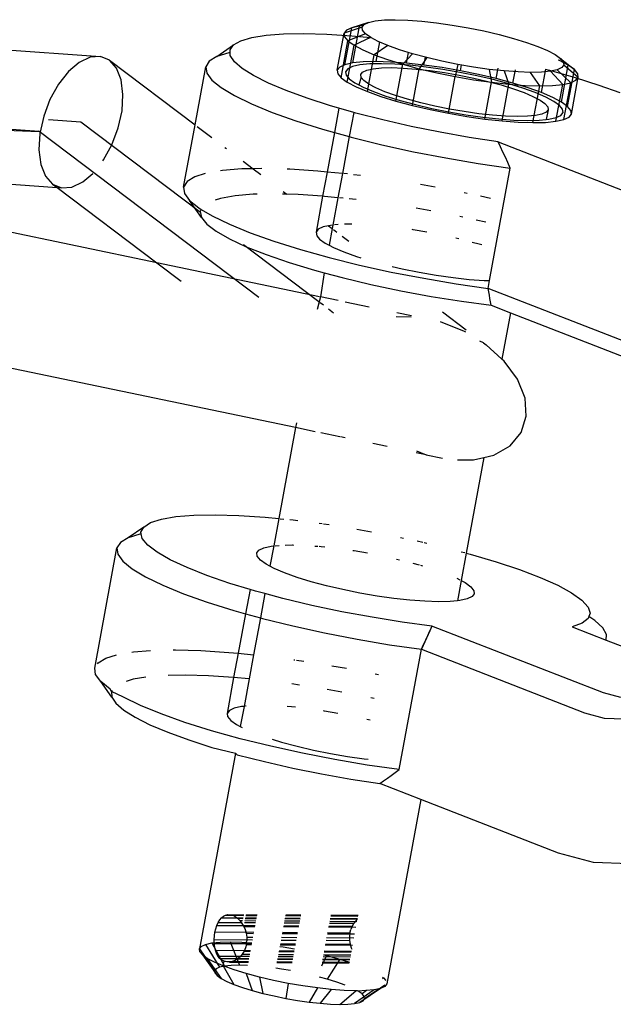
# Model space of a CAD drawing. Units: feet. Extents: x 49 to 195, y 86 to 134.
# Drawn here: x 165 to 165, y 96 to 96 of the extents above; entities that cross this region are included whole.
import ezdxf

# ---------------------------------------------------------------- set-up
doc = ezdxf.new("R2010")
doc.units = ezdxf.units.FT
doc.header["$MEASUREMENT"] = 0
doc.layers.add('Edges', color=7, linetype='Continuous')

# ---------------------------------------------------------------- blocks, each defined once
blk = doc.blocks.new('Shade Sails rs')
at = {"layer": 'Edges'}
for p, q in [((6.10998, 1.21187), (6.11082, 1.21205)), ((6.11082, 1.21205), (6.11194, 1.21217)), ((6.11194, 1.21217), (6.11329, 1.2122)), ((6.11329, 1.2122), (6.11485, 1.21215)), ((6.11485, 1.21215), (6.11658, 1.21202)), ((6.11658, 1.21202), (6.11844, 1.21182)), ((6.10917, 1.21128), (6.10694, 1.21051)), ((6.10723, 1.21089), (6.10694, 1.21051)), ((6.10704, 1.20661), (6.10788, 1.21119)), ((6.10788, 1.21119), (6.10723, 1.21089)), ((6.10998, 1.21187), (6.10788, 1.21119)), ((6.10886, 1.21141), (6.10788, 1.21119)), ((6.10802, 1.20683), (6.10886, 1.21141)), ((6.10941, 1.21159), (6.10886, 1.21141)), ((6.1093, 1.21146), (6.10886, 1.21141)), ((6.10917, 1.21128), (6.10942, 1.21161)), ((6.10922, 1.21089), (6.10917, 1.21128)), ((6.10958, 1.21046), (6.10922, 1.21089)), ((6.10942, 1.21161), (6.10998, 1.21187)), ((6.11844, 1.21182), (6.12038, 1.21154)), ((6.12038, 1.21154), (6.12234, 1.2112)), ((6.12234, 1.2112), (6.1243, 1.2108)), ((6.1243, 1.2108), (6.12619, 1.21036)), ((6.09321, 1.20907), (6.09411, 1.20958)), ((6.09411, 1.20958), (6.09546, 1.20998)), ((6.09546, 1.20998), (6.09724, 1.21027)), ((6.09724, 1.21027), (6.09941, 1.21043)), ((6.09941, 1.21043), (6.10194, 1.21048)), ((6.10194, 1.21048), (6.10479, 1.2104)), ((6.10479, 1.2104), (6.10791, 1.2102)), ((6.10609, 1.20593), (6.10694, 1.21051)), ((6.10657, 1.20498), (6.10742, 1.20956)), ((6.10694, 1.21051), (6.107, 1.21007)), ((6.107, 1.21007), (6.10742, 1.20956)), ((6.10958, 1.21046), (6.10742, 1.20956)), ((6.10742, 1.20956), (6.10818, 1.20902)), ((6.10791, 1.2102), (6.11026, 1.20998)), ((6.11024, 1.20999), (6.10818, 1.20902)), ((6.11026, 1.20998), (6.10958, 1.21046)), ((6.11118, 1.20949), (6.11026, 1.20998)), ((6.11238, 1.20898), (6.11118, 1.20949)), ((6.12619, 1.21036), (6.12797, 1.20988)), ((6.12797, 1.20988), (6.12959, 1.20938)), ((6.05467, 1.20917), (6.07666, 1.20763)), ((6.09114, 1.20763), (6.09321, 1.20907)), ((6.09277, 1.20846), (6.09321, 1.20907)), ((6.09279, 1.20811), (6.09277, 1.20846)), ((6.10734, 1.20444), (6.10818, 1.20902)), ((6.10818, 1.20902), (6.10928, 1.20844)), ((6.10928, 1.20844), (6.11067, 1.20784)), ((6.11238, 1.20898), (6.11067, 1.20784)), ((6.11133, 1.20943), (6.11088, 1.207)), ((6.11381, 1.20847), (6.11238, 1.20898)), ((6.11544, 1.20797), (6.11381, 1.20847)), ((6.12959, 1.20938), (6.13102, 1.20887)), ((6.13102, 1.20887), (6.13222, 1.20836)), ((6.13222, 1.20836), (6.13316, 1.20786)), ((6.07538, 1.20754), (6.07402, 1.2069)), ((6.07666, 1.20763), (6.07538, 1.20754)), ((6.07778, 1.20717), (6.07666, 1.20763)), ((6.07865, 1.20618), (6.07778, 1.20717)), ((6.07778, 1.20717), (6.08842, 1.19912)), ((6.09018, 1.20705), (6.08975, 1.20636)), ((6.09114, 1.20763), (6.09018, 1.20705)), ((6.09261, 1.20808), (6.09114, 1.20763)), ((6.09279, 1.20811), (6.09261, 1.20808)), ((6.0928, 1.20776), (6.09279, 1.20811)), ((6.09331, 1.20698), (6.0928, 1.20776)), ((6.10983, 1.20326), (6.11067, 1.20784)), ((6.11067, 1.20784), (6.11233, 1.20725)), ((6.11233, 1.20725), (6.11422, 1.20667)), ((6.11544, 1.20797), (6.11422, 1.20667)), ((6.1147, 1.20679), (6.11495, 1.20812)), ((6.11721, 1.20749), (6.11544, 1.20797)), ((6.11721, 1.20749), (6.11628, 1.20611)), ((6.11686, 1.20656), (6.11704, 1.20753)), ((6.1191, 1.20705), (6.11721, 1.20749)), ((6.12106, 1.20665), (6.1191, 1.20705)), ((6.13316, 1.20786), (6.13382, 1.20739)), ((6.1337, 1.20712), (6.13354, 1.20719)), ((6.13479, 1.20654), (6.1337, 1.20712)), ((6.13378, 1.20736), (6.13479, 1.20654)), ((6.13382, 1.20739), (6.13556, 1.206)), ((6.13382, 1.20739), (6.13418, 1.20695)), ((6.06904, 1.19831), (5.96098, 1.20587)), ((6.07402, 1.2069), (6.07267, 1.20575)), ((6.07923, 1.20473), (6.07865, 1.20618)), ((6.08842, 1.19912), (6.08975, 1.20636)), ((6.08975, 1.20636), (6.08986, 1.20557)), ((6.09428, 1.20614), (6.09331, 1.20698)), ((6.09569, 1.20525), (6.09428, 1.20614)), ((6.10639, 1.20631), (6.10609, 1.20593)), ((6.10609, 1.20593), (6.10615, 1.20549)), ((6.10704, 1.20661), (6.10639, 1.20631)), ((6.10802, 1.20683), (6.10704, 1.20661)), ((6.1074, 1.20609), (6.10713, 1.20574)), ((6.108, 1.20637), (6.1074, 1.20609)), ((6.10891, 1.20658), (6.108, 1.20637)), ((6.10931, 1.20696), (6.10802, 1.20683)), ((6.11012, 1.2067), (6.10891, 1.20658)), ((6.10924, 1.20569), (6.10976, 1.20593)), ((6.11088, 1.207), (6.10931, 1.20696)), ((6.10976, 1.20593), (6.11054, 1.20611)), ((6.11158, 1.20673), (6.11012, 1.2067)), ((6.11054, 1.20611), (6.11158, 1.20621)), ((6.1127, 1.20694), (6.11088, 1.207)), ((6.11326, 1.20668), (6.11158, 1.20673)), ((6.11158, 1.20621), (6.11284, 1.20624)), ((6.1147, 1.20679), (6.1127, 1.20694)), ((6.11284, 1.20624), (6.11429, 1.20619)), ((6.11513, 1.20654), (6.11326, 1.20668)), ((6.11337, 1.20209), (6.11422, 1.20667)), ((6.11422, 1.20667), (6.11628, 1.20611)), ((6.11429, 1.20619), (6.11589, 1.20607)), ((6.11686, 1.20656), (6.1147, 1.20679)), ((6.11713, 1.20632), (6.11513, 1.20654)), ((6.11544, 1.20153), (6.11628, 1.20611)), ((6.11589, 1.20607), (6.11762, 1.20588)), ((6.11628, 1.20611), (6.11847, 1.2056)), ((6.11911, 1.20624), (6.11686, 1.20656)), ((6.11922, 1.20602), (6.11713, 1.20632)), ((6.11762, 1.20588), (6.11941, 1.20563)), ((6.12139, 1.20584), (6.11911, 1.20624)), ((6.12134, 1.20565), (6.11922, 1.20602)), ((6.12106, 1.20665), (6.12074, 1.20514)), ((6.12302, 1.20631), (6.12106, 1.20665)), ((6.12139, 1.20584), (6.12153, 1.2066)), ((6.12366, 1.20538), (6.12139, 1.20584)), ((6.12496, 1.20603), (6.12302, 1.20631)), ((6.12496, 1.20603), (6.12527, 1.20442)), ((6.12682, 1.20583), (6.12496, 1.20603)), ((6.12585, 1.20487), (6.12609, 1.20618)), ((6.12855, 1.2057), (6.12682, 1.20583)), ((6.12682, 1.20583), (6.12743, 1.20419)), ((6.12792, 1.20431), (6.12823, 1.20598)), ((6.13146, 1.20313), (6.132, 1.20607)), ((6.13196, 1.20604), (6.13248, 1.20591)), ((6.13248, 1.20591), (6.13567, 1.20501)), ((6.13342, 1.20598), (6.13258, 1.20579)), ((6.13398, 1.20624), (6.13342, 1.20598)), ((6.13342, 1.20598), (6.1351, 1.20436)), ((6.13395, 1.20196), (6.13479, 1.20654)), ((6.13424, 1.20657), (6.13398, 1.20624)), ((6.13418, 1.20695), (6.13424, 1.20657)), ((6.13424, 1.20657), (6.13604, 1.20505)), ((6.13471, 1.20142), (6.13556, 1.206)), ((6.13556, 1.206), (6.13479, 1.20654)), ((6.13598, 1.20549), (6.13556, 1.206)), ((6.07267, 1.20575), (6.07144, 1.20417)), ((6.07946, 1.20292), (6.07923, 1.20473)), ((6.08986, 1.20557), (6.09049, 1.2047)), ((6.09049, 1.2047), (6.09165, 1.20376)), ((6.09753, 1.20433), (6.09569, 1.20525)), ((6.10615, 1.20549), (6.10657, 1.20498)), ((6.10657, 1.20498), (6.10734, 1.20444)), ((6.10713, 1.20574), (6.10718, 1.20532)), ((6.10718, 1.20532), (6.10757, 1.20486)), ((6.10757, 1.20486), (6.10828, 1.20435)), ((6.10905, 1.20503), (6.10876, 1.20409)), ((6.109, 1.20539), (6.10924, 1.20569)), ((6.10905, 1.20503), (6.109, 1.20539)), ((6.10939, 1.20463), (6.10905, 1.20503)), ((6.11, 1.20419), (6.10939, 1.20463)), ((6.11847, 1.2056), (6.12074, 1.20514)), ((6.11941, 1.20563), (6.12124, 1.20531)), ((6.1199, 1.20056), (6.12074, 1.20514)), ((6.12074, 1.20514), (6.12303, 1.20474)), ((6.12124, 1.20531), (6.12306, 1.20494)), ((6.12345, 1.20523), (6.12134, 1.20565)), ((6.12303, 1.20474), (6.12527, 1.20442)), ((6.12306, 1.20494), (6.12481, 1.20453)), ((6.12548, 1.20475), (6.12345, 1.20523)), ((6.12585, 1.20487), (6.12366, 1.20538)), ((6.1274, 1.20423), (6.12548, 1.20475)), ((6.12792, 1.20431), (6.12585, 1.20487)), ((6.13011, 1.20565), (6.12855, 1.2057)), ((6.13146, 1.20568), (6.13011, 1.20565)), ((6.13125, 1.20398), (6.13011, 1.20565)), ((6.13258, 1.20579), (6.13146, 1.20568)), ((6.13258, 1.20579), (6.13411, 1.20415)), ((6.1351, 1.20436), (6.13574, 1.20467)), ((6.1352, 1.20047), (6.13604, 1.20505)), ((6.13567, 1.20501), (6.13859, 1.20408)), ((6.13574, 1.20467), (6.13604, 1.20505)), ((6.13604, 1.20505), (6.13598, 1.20549)), ((6.1009, 1.16149), (5.89888, 1.20359)), ((6.07144, 1.20417), (6.07039, 1.20228)), ((6.09165, 1.20376), (6.09331, 1.20276)), ((6.09976, 1.20338), (6.09753, 1.20433)), ((6.10235, 1.20244), (6.09976, 1.20338)), ((6.10734, 1.20444), (6.10843, 1.20386)), ((6.10828, 1.20435), (6.10876, 1.20409)), ((6.10843, 1.20386), (6.10983, 1.20326)), ((6.10876, 1.20409), (6.1093, 1.20381)), ((6.1093, 1.20381), (6.11059, 1.20326)), ((6.11087, 1.20373), (6.11, 1.20419)), ((6.11199, 1.20325), (6.11087, 1.20373)), ((6.12443, 1.19984), (6.12527, 1.20442)), ((6.12481, 1.20453), (6.12646, 1.20409)), ((6.12527, 1.20442), (6.12743, 1.20419)), ((6.12646, 1.20409), (6.12797, 1.20362)), ((6.12658, 1.19961), (6.12743, 1.20419)), ((6.12915, 1.20369), (6.1274, 1.20423)), ((6.12743, 1.20419), (6.12944, 1.20404)), ((6.1298, 1.20373), (6.12792, 1.20431)), ((6.12797, 1.20362), (6.1293, 1.20315)), ((6.13069, 1.20314), (6.12915, 1.20369)), ((6.12944, 1.20404), (6.13125, 1.20398)), ((6.13146, 1.20313), (6.1298, 1.20373)), ((6.1304, 1.1994), (6.13125, 1.20398)), ((6.13125, 1.20398), (6.13282, 1.20402)), ((6.13282, 1.20402), (6.13411, 1.20415)), ((6.13327, 1.19957), (6.13411, 1.20415)), ((6.13411, 1.20415), (6.1351, 1.20436)), ((6.13425, 1.19978), (6.1351, 1.20436)), ((6.13859, 1.20408), (6.14122, 1.20313)), ((6.07039, 1.20228), (6.06961, 1.20019)), ((6.07934, 1.20088), (6.07946, 1.20292)), ((6.09331, 1.20276), (6.09544, 1.20173)), ((6.10524, 1.2015), (6.10235, 1.20244)), ((6.10983, 1.20326), (6.11149, 1.20267)), ((6.11059, 1.20326), (6.11214, 1.20271)), ((6.11149, 1.20267), (6.11337, 1.20209)), ((6.11332, 1.20278), (6.11199, 1.20325)), ((6.11214, 1.20271), (6.11389, 1.20217)), ((6.11483, 1.20231), (6.11332, 1.20278)), ((6.11389, 1.20217), (6.11581, 1.20165)), ((6.11648, 1.20187), (6.11483, 1.20231)), ((6.1293, 1.20315), (6.13041, 1.20267)), ((6.13041, 1.20267), (6.13129, 1.20221)), ((6.13199, 1.20259), (6.13069, 1.20314)), ((6.13129, 1.20221), (6.1319, 1.20177)), ((6.13286, 1.20254), (6.13146, 1.20313)), ((6.133, 1.20205), (6.13199, 1.20259)), ((6.13395, 1.20196), (6.13286, 1.20254)), ((6.09544, 1.20173), (6.09801, 1.20067)), ((6.10629, 1.2012), (6.10524, 1.2015)), ((6.10629, 1.2012), (6.10573, 1.19818)), ((6.10813, 1.20067), (6.10629, 1.2012)), ((6.11337, 1.20209), (6.11544, 1.20153)), ((6.11544, 1.20153), (6.11763, 1.20102)), ((6.11581, 1.20165), (6.11784, 1.20117)), ((6.11823, 1.20145), (6.11648, 1.20187)), ((6.11763, 1.20102), (6.1199, 1.20056)), ((6.11784, 1.20117), (6.11995, 1.20075)), ((6.12005, 1.20109), (6.11823, 1.20145)), ((6.12187, 1.20077), (6.12005, 1.20109)), ((6.1319, 1.20177), (6.13224, 1.20137)), ((6.13229, 1.20101), (6.13205, 1.20071)), ((6.13229, 1.20101), (6.13206, 1.19979)), ((6.13224, 1.20137), (6.13229, 1.20101)), ((6.13372, 1.20154), (6.133, 1.20205)), ((6.1341, 1.20108), (6.13372, 1.20154)), ((6.13471, 1.20142), (6.13395, 1.20196)), ((6.13416, 1.20066), (6.1341, 1.20108)), ((6.13513, 1.20091), (6.13471, 1.20142)), ((6.1352, 1.20047), (6.13513, 1.20091)), ((6.06961, 1.20019), (6.06914, 1.19805)), ((6.07424, 1.19947), (6.07019, 1.19975)), ((6.07888, 1.19874), (6.07934, 1.20088)), ((6.09801, 1.20067), (6.10096, 1.19962)), ((6.10813, 1.20067), (6.10758, 1.19767)), ((6.10839, 1.2006), (6.10813, 1.20067)), ((6.11175, 1.19974), (6.10839, 1.2006)), ((6.11526, 1.19893), (6.11175, 1.19974)), ((6.1199, 1.20056), (6.12218, 1.20016)), ((6.11995, 1.20075), (6.12207, 1.20038)), ((6.12367, 1.20051), (6.12187, 1.20077)), ((6.12207, 1.20038), (6.12416, 1.20008)), ((6.12218, 1.20016), (6.12443, 1.19984)), ((6.1254, 1.20032), (6.12367, 1.20051)), ((6.12416, 1.20008), (6.12616, 1.19986)), ((6.12443, 1.19984), (6.12658, 1.19961)), ((6.127, 1.20021), (6.1254, 1.20032)), ((6.12616, 1.19986), (6.12803, 1.19972)), ((6.12845, 1.20016), (6.127, 1.20021)), ((6.12803, 1.19972), (6.12971, 1.19967)), ((6.12971, 1.20019), (6.12845, 1.20016)), ((6.13074, 1.20029), (6.12971, 1.20019)), ((6.12971, 1.19967), (6.13117, 1.1997)), ((6.13153, 1.20047), (6.13074, 1.20029)), ((6.13117, 1.1997), (6.13206, 1.19979)), ((6.13205, 1.20071), (6.13153, 1.20047)), ((6.13206, 1.19979), (6.13237, 1.19982)), ((6.13237, 1.19982), (6.13329, 1.20003)), ((6.13327, 1.19957), (6.13425, 1.19978)), ((6.13329, 1.20003), (6.13389, 1.20031)), ((6.13389, 1.20031), (6.13416, 1.20066)), ((6.13425, 1.19978), (6.1349, 1.20009)), ((6.1349, 1.20009), (6.1352, 1.20047)), ((6.06038, 1.19866), (6.06904, 1.19831)), ((6.08908, 1.18825), (6.07424, 1.19947)), ((6.07809, 1.19665), (6.07888, 1.19874)), ((6.08699, 1.1914), (6.08842, 1.19912)), ((6.08868, 1.19892), (6.0905, 1.19754)), ((6.10096, 1.19962), (6.10426, 1.19859)), ((6.10426, 1.19859), (6.10573, 1.19818)), ((6.11887, 1.1982), (6.11526, 1.19893)), ((6.12658, 1.19961), (6.12859, 1.19946)), ((6.12859, 1.19946), (6.1304, 1.1994)), ((6.1304, 1.1994), (6.13198, 1.19944)), ((6.13198, 1.19944), (6.13327, 1.19957)), ((6.06904, 1.19831), (6.06897, 1.19836)), ((6.06914, 1.19805), (6.06902, 1.19601)), ((6.09634, 1.17767), (6.06904, 1.19831)), ((6.09634, 1.17767), (6.06904, 1.19831)), ((6.10573, 1.19818), (6.10482, 1.19326)), ((6.10573, 1.19818), (6.10758, 1.19767)), ((6.10758, 1.19767), (6.10673, 1.19308)), ((6.10758, 1.19767), (6.10783, 1.1976)), ((6.10783, 1.1976), (6.11162, 1.19666)), ((6.1225, 1.19756), (6.11887, 1.1982)), ((6.1261, 1.19701), (6.1225, 1.19756)), ((6.06902, 1.19601), (6.06925, 1.1942)), ((6.07705, 1.19476), (6.07809, 1.19665)), ((6.09212, 1.19632), (6.09231, 1.19618)), ((6.11162, 1.19666), (6.11556, 1.19579)), ((6.12639, 1.19639), (6.1261, 1.19701)), ((6.1261, 1.19701), (6.14832, 1.18836)), ((6.12668, 1.19575), (6.12639, 1.19639)), ((6.11556, 1.19579), (6.11959, 1.19501)), ((6.11959, 1.19501), (6.12362, 1.19433)), ((6.12698, 1.1951), (6.12668, 1.19575)), ((6.12728, 1.19443), (6.12698, 1.1951)), ((6.02221, 1.19477), (6.07127, 1.19134)), ((6.08367, 1.18197), (6.02221, 1.19477)), ((6.06925, 1.1942), (6.06983, 1.19275)), ((6.07695, 1.19464), (6.07705, 1.19476)), ((6.09421, 1.19364), (6.09181, 1.19345)), ((6.09564, 1.19367), (6.09421, 1.19364)), ((6.09439, 1.19461), (6.09564, 1.19367)), ((6.09672, 1.19369), (6.09564, 1.19367)), ((6.09564, 1.19367), (6.09658, 1.19295)), ((6.10019, 1.1936), (6.09985, 1.19361)), ((6.10367, 1.19338), (6.10019, 1.1936)), ((6.12362, 1.19433), (6.12759, 1.19376)), ((6.12501, 1.17976), (6.12759, 1.19376)), ((6.12759, 1.19376), (6.12728, 1.19443)), ((6.06983, 1.19275), (6.07071, 1.19176)), ((6.07446, 1.19203), (6.0757, 1.19309)), ((6.08838, 1.19267), (6.08742, 1.19209)), ((6.08968, 1.19307), (6.08838, 1.19267)), ((6.09181, 1.19345), (6.09158, 1.19341)), ((6.10482, 1.19326), (6.10367, 1.19338)), ((6.10482, 1.19326), (6.10427, 1.19025)), ((6.10673, 1.19308), (6.10482, 1.19326)), ((6.10673, 1.19308), (6.10618, 1.19007)), ((6.10737, 1.19302), (6.10691, 1.19306)), ((6.10896, 1.19282), (6.10811, 1.19293)), ((6.07071, 1.19176), (6.07182, 1.1913)), ((6.07071, 1.19176), (6.07127, 1.19134)), ((6.07127, 1.19134), (6.07182, 1.1913)), ((6.07127, 1.19134), (6.08367, 1.18197)), ((6.07182, 1.1913), (6.0731, 1.19139)), ((6.0731, 1.19139), (6.07446, 1.19203)), ((6.08742, 1.19209), (6.08699, 1.1914)), ((6.08699, 1.1914), (6.0871, 1.19061)), ((6.11826, 1.19139), (6.11643, 1.19172)), ((6.0871, 1.19061), (6.08773, 1.18974)), ((6.09159, 1.18999), (6.09091, 1.18977)), ((6.0934, 1.1903), (6.09159, 1.18999)), ((6.09564, 1.19049), (6.0934, 1.1903)), ((6.09613, 1.1905), (6.09564, 1.19049)), ((6.09983, 1.19049), (6.09928, 1.19051)), ((6.09935, 1.19086), (6.09983, 1.19049)), ((6.10123, 1.19045), (6.09983, 1.19049)), ((6.10427, 1.19025), (6.10123, 1.19045)), ((6.10427, 1.19025), (6.10345, 1.18579)), ((6.10449, 1.19024), (6.10427, 1.19025)), ((6.10618, 1.19007), (6.10449, 1.19024)), ((6.10618, 1.19007), (6.10555, 1.18666)), ((6.10682, 1.19001), (6.10635, 1.19005)), ((6.10797, 1.18989), (6.10756, 1.18993)), ((6.10843, 1.18984), (6.10797, 1.18989)), ((6.12224, 1.19061), (6.12186, 1.19069)), ((6.12512, 1.18998), (6.12391, 1.19026)), ((6.08773, 1.18974), (6.08889, 1.1888)), ((6.08922, 1.18761), (6.08773, 1.18974)), ((6.08889, 1.1888), (6.08919, 1.18862)), ((6.11771, 1.18843), (6.11589, 1.18876)), ((6.08919, 1.18862), (6.08905, 1.18835)), ((6.08905, 1.18835), (6.08922, 1.18761)), ((6.08919, 1.18862), (6.09055, 1.1878)), ((6.08922, 1.18761), (6.08989, 1.18678)), ((6.09055, 1.1878), (6.09268, 1.18677)), ((6.1217, 1.18765), (6.12131, 1.18773)), ((6.08989, 1.18678), (6.09105, 1.18589)), ((6.09268, 1.18677), (6.09525, 1.18572)), ((6.10432, 1.18643), (6.10372, 1.18615)), ((6.10501, 1.18658), (6.10432, 1.18643)), ((6.10523, 1.18663), (6.10501, 1.18658)), ((6.10501, 1.18658), (6.10547, 1.18623)), ((6.10547, 1.18623), (6.10508, 1.18415)), ((6.10555, 1.18666), (6.10523, 1.18663)), ((6.10555, 1.18666), (6.10547, 1.18623)), ((6.10621, 1.18673), (6.10573, 1.18668)), ((6.10789, 1.18679), (6.10697, 1.18676)), ((6.12457, 1.18701), (6.12336, 1.18729)), ((6.09105, 1.18589), (6.09269, 1.18495)), ((6.09525, 1.18572), (6.0982, 1.18467)), ((6.10372, 1.18615), (6.10345, 1.18579)), ((6.10345, 1.18579), (6.10354, 1.18534)), ((6.10354, 1.18534), (6.10389, 1.18491)), ((6.10563, 1.18611), (6.10604, 1.1858)), ((6.1067, 1.1853), (6.10752, 1.18468)), ((6.11554, 1.18608), (6.1154, 1.1861)), ((6.11722, 1.18578), (6.11554, 1.18608)), ((6.1212, 1.18495), (6.12082, 1.18503)), ((6.09269, 1.18495), (6.09478, 1.18398)), ((6.10379, 1.17713), (6.09443, 1.1842)), ((6.09478, 1.18398), (6.09726, 1.18299)), ((6.0982, 1.18467), (6.1015, 1.18363)), ((6.10389, 1.18491), (6.1046, 1.1844)), ((6.1046, 1.1844), (6.10508, 1.18415)), ((6.10508, 1.18415), (6.10562, 1.18387)), ((6.10562, 1.18387), (6.10691, 1.18332)), ((6.12372, 1.18429), (6.12285, 1.18452)), ((6.12405, 1.18419), (6.12372, 1.18429)), ((6.09726, 1.18299), (6.10011, 1.18201)), ((6.1015, 1.18363), (6.10507, 1.18264)), ((6.10507, 1.18264), (6.10886, 1.1817)), ((6.10691, 1.18332), (6.10846, 1.18276)), ((6.10846, 1.18276), (6.10903, 1.18259)), ((6.08367, 1.18197), (6.08669, 1.17968)), ((6.1039, 1.17775), (6.08367, 1.18197)), ((6.10011, 1.18201), (6.10327, 1.18105)), ((6.10886, 1.1817), (6.1128, 1.18083)), ((6.11293, 1.18152), (6.11416, 1.18123)), ((6.10327, 1.18105), (6.10445, 1.18074)), ((6.10445, 1.18074), (6.10401, 1.17773)), ((6.10445, 1.18074), (6.10668, 1.18014)), ((6.10668, 1.18014), (6.11028, 1.17928)), ((6.1128, 1.18083), (6.11683, 1.18005)), ((6.11416, 1.18123), (6.11627, 1.1808)), ((6.11627, 1.1808), (6.11839, 1.18043)), ((6.11839, 1.18043), (6.12048, 1.18014)), ((6.12048, 1.18014), (6.12248, 1.17992)), ((6.11028, 1.17928), (6.114, 1.17849)), ((6.11683, 1.18005), (6.12086, 1.17937)), ((6.12086, 1.17937), (6.12483, 1.1788)), ((6.12248, 1.17992), (6.12435, 1.17978)), ((6.12435, 1.17978), (6.12501, 1.17976)), ((6.12483, 1.1788), (6.12501, 1.17976)), ((6.10401, 1.17773), (6.10361, 1.17615)), ((6.10622, 1.17727), (6.10401, 1.17773)), ((6.114, 1.17849), (6.11777, 1.17779)), ((6.11777, 1.17779), (6.12153, 1.17719)), ((6.12491, 1.17838), (6.12483, 1.1788)), ((6.1451, 1.17091), (6.12483, 1.1788)), ((6.12499, 1.17795), (6.12491, 1.17838)), ((6.12506, 1.17754), (6.12499, 1.17795)), ((6.10436, 1.1767), (6.10395, 1.17701)), ((6.11006, 1.17647), (6.10708, 1.17709)), ((6.12153, 1.17719), (6.1252, 1.1767)), ((6.12514, 1.17712), (6.12506, 1.17754)), ((6.1252, 1.1767), (6.12514, 1.17712)), ((6.1252, 1.1767), (6.12763, 1.17576)), ((6.10564, 1.17573), (6.10502, 1.1762)), ((6.11528, 1.17523), (6.11339, 1.17524)), ((6.1153, 1.17537), (6.11349, 1.17575)), ((6.11915, 1.17589), (6.1221, 1.17366)), ((6.12763, 1.17576), (6.12656, 1.17)), ((6.12763, 1.17576), (6.14652, 1.1684)), ((6.12189, 1.17344), (6.11893, 1.17462)), ((6.12205, 1.17334), (6.12189, 1.17344)), ((6.12425, 1.17203), (6.12382, 1.17225)), ((6.12425, 1.17203), (6.12458, 1.17178)), ((6.12656, 1.17), (6.12458, 1.17178)), ((6.12683, 1.16976), (6.12656, 1.17)), ((6.12848, 1.1675), (6.12683, 1.16976)), ((6.12942, 1.16516), (6.12848, 1.1675)), ((6.12958, 1.16291), (6.12942, 1.16516)), ((6.10101, 1.16207), (6.1009, 1.16149)), ((6.12895, 1.16089), (6.12958, 1.16291)), ((6.1009, 1.16149), (6.09882, 1.15018)), ((6.10336, 1.16098), (6.1009, 1.16149)), ((6.1064, 1.16035), (6.10403, 1.16084)), ((6.12758, 1.15924), (6.12895, 1.16089)), ((6.10706, 1.16021), (6.10651, 1.16032)), ((6.1123, 1.15912), (6.11049, 1.15949)), ((6.11713, 1.15811), (6.1159, 1.15837)), ((6.11594, 1.15858), (6.11713, 1.15811)), ((6.11713, 1.15811), (6.11916, 1.1577)), ((6.12431, 1.15779), (6.12556, 1.15808)), ((6.12556, 1.15808), (6.12758, 1.15924)), ((6.12105, 1.15749), (6.12303, 1.15749)), ((6.12431, 1.15779), (6.12211, 1.14589)), ((6.12303, 1.15749), (6.12431, 1.15779)), ((6.08204, 1.14912), (6.08289, 1.14967)), ((6.08289, 1.14967), (6.08424, 1.1501)), ((6.08424, 1.1501), (6.08604, 1.15042)), ((6.08604, 1.15042), (6.08828, 1.1506)), ((6.08828, 1.1506), (6.0909, 1.15065)), ((6.0909, 1.15065), (6.09387, 1.15056)), ((6.09387, 1.15056), (6.09713, 1.15035)), ((6.09713, 1.15035), (6.09882, 1.15018)), ((6.09882, 1.15018), (6.09819, 1.14677)), ((6.099, 1.15016), (6.09946, 1.15012)), ((6.1002, 1.15005), (6.10061, 1.15001)), ((6.10061, 1.15001), (6.10119, 1.14993)), ((6.10384, 1.14959), (6.10423, 1.14955)), ((6.10437, 1.14952), (6.10507, 1.14942)), ((6.08204, 1.14912), (6.0801, 1.14779)), ((6.08174, 1.14828), (6.08157, 1.14825)), ((6.08169, 1.14847), (6.08204, 1.14912)), ((6.08174, 1.14828), (6.08169, 1.14847)), ((6.08186, 1.14772), (6.08174, 1.14828)), ((6.10853, 1.14887), (6.11035, 1.14854)), ((6.07914, 1.14722), (6.07871, 1.14653)), ((6.0801, 1.14779), (6.07914, 1.14722)), ((6.08157, 1.14825), (6.0801, 1.14779)), ((6.08253, 1.14689), (6.08186, 1.14772)), ((6.11395, 1.14784), (6.11434, 1.14776)), ((6.116, 1.1474), (6.11674, 1.14723)), ((6.11689, 1.1472), (6.11721, 1.14712)), ((6.07595, 1.13157), (6.07871, 1.14653)), ((6.07871, 1.14653), (6.07882, 1.14574)), ((6.08369, 1.146), (6.08253, 1.14689)), ((6.08533, 1.14506), (6.08369, 1.146)), ((6.09609, 1.14591), (6.09636, 1.14626)), ((6.09614, 1.14549), (6.09609, 1.14591)), ((6.09636, 1.14626), (6.09696, 1.14654)), ((6.09696, 1.14654), (6.09787, 1.14674)), ((6.09819, 1.14677), (6.09772, 1.14426)), ((6.09787, 1.14674), (6.09819, 1.14677)), ((6.09837, 1.14679), (6.09885, 1.14684)), ((6.09961, 1.14688), (6.10054, 1.1469)), ((6.10054, 1.1469), (6.10063, 1.14689)), ((6.10332, 1.14676), (6.10366, 1.14674)), ((6.10382, 1.14673), (6.10409, 1.14671)), ((6.10409, 1.14671), (6.10456, 1.14665)), ((6.10804, 1.14621), (6.10818, 1.14619)), ((6.10818, 1.14619), (6.10986, 1.1459)), ((6.12211, 1.14589), (6.12148, 1.14247)), ((6.12149, 1.14605), (6.12194, 1.14594)), ((6.12211, 1.14589), (6.1226, 1.14576)), ((6.07882, 1.14574), (6.07945, 1.14487)), ((6.07945, 1.14487), (6.08061, 1.14392)), ((6.08742, 1.14409), (6.08533, 1.14506)), ((6.09653, 1.14502), (6.09614, 1.14549)), ((6.09724, 1.14452), (6.09653, 1.14502)), ((6.11346, 1.14515), (6.11384, 1.14506)), ((6.11549, 1.14463), (6.11626, 1.14443)), ((6.1226, 1.14576), (6.12582, 1.14481)), ((6.12582, 1.14481), (6.12874, 1.14384)), ((6.08061, 1.14392), (6.08227, 1.14293)), ((6.0899, 1.1431), (6.08742, 1.14409)), ((6.09772, 1.14426), (6.09724, 1.14452)), ((6.09826, 1.14398), (6.09772, 1.14426)), ((6.09955, 1.14343), (6.09826, 1.14398)), ((6.1011, 1.14287), (6.09955, 1.14343)), ((6.11642, 1.14438), (6.11669, 1.1443)), ((6.12874, 1.14384), (6.1313, 1.14285)), ((6.08227, 1.14293), (6.0844, 1.14189)), ((6.09275, 1.14212), (6.0899, 1.1431)), ((6.10285, 1.14233), (6.1011, 1.14287)), ((6.10477, 1.14182), (6.10285, 1.14233)), ((6.12095, 1.14275), (6.12132, 1.14256)), ((6.12148, 1.14247), (6.12102, 1.13996)), ((6.12148, 1.14247), (6.12197, 1.14222)), ((6.12197, 1.14222), (6.12268, 1.14171)), ((6.1313, 1.14285), (6.13348, 1.14188)), ((6.0844, 1.14189), (6.08697, 1.14084)), ((6.09525, 1.14137), (6.09275, 1.14212)), ((6.09525, 1.14137), (6.09469, 1.13835)), ((6.09591, 1.14117), (6.09525, 1.14137)), ((6.0971, 1.14085), (6.09591, 1.14117)), ((6.1068, 1.14134), (6.10477, 1.14182)), ((6.10891, 1.14091), (6.1068, 1.14134)), ((6.12268, 1.14171), (6.12307, 1.1412)), ((6.12307, 1.1412), (6.12312, 1.14083)), ((6.13348, 1.14188), (6.13521, 1.14093)), ((6.13521, 1.14093), (6.13648, 1.14002)), ((6.08697, 1.14084), (6.08992, 1.13979)), ((6.08992, 1.13979), (6.09322, 1.13876)), ((6.0971, 1.14085), (6.09654, 1.13784)), ((6.09932, 1.14025), (6.0971, 1.14085)), ((6.10292, 1.13939), (6.09932, 1.14025)), ((6.11103, 1.14055), (6.10891, 1.14091)), ((6.11312, 1.14025), (6.11103, 1.14055)), ((6.11512, 1.14003), (6.11312, 1.14025)), ((6.11699, 1.13989), (6.11512, 1.14003)), ((6.11867, 1.13984), (6.11699, 1.13989)), ((6.12013, 1.13987), (6.11867, 1.13984)), ((6.12102, 1.13996), (6.12013, 1.13987)), ((6.12133, 1.13999), (6.12102, 1.13996)), ((6.12225, 1.14019), (6.12133, 1.13999)), ((6.12285, 1.14047), (6.12225, 1.14019)), ((6.12312, 1.14083), (6.12285, 1.14047)), ((6.13648, 1.14002), (6.13725, 1.13918)), ((6.09322, 1.13876), (6.09469, 1.13835)), ((6.10664, 1.1386), (6.10292, 1.13939)), ((6.11041, 1.1379), (6.10664, 1.1386)), ((6.13725, 1.13918), (6.13752, 1.13842)), ((6.09469, 1.13835), (6.09378, 1.13343)), ((6.09469, 1.13835), (6.09654, 1.13784)), ((6.09654, 1.13784), (6.09569, 1.13325)), ((6.09654, 1.13784), (6.09679, 1.13777)), ((6.09679, 1.13777), (6.10058, 1.13683)), ((6.11417, 1.1373), (6.11041, 1.1379)), ((6.11784, 1.13681), (6.11417, 1.1373)), ((6.13728, 1.13774), (6.13653, 1.13717)), ((6.13737, 1.13799), (6.13728, 1.13774)), ((6.13752, 1.13842), (6.13737, 1.13799)), ((6.1381, 1.13752), (6.13737, 1.13799)), ((6.1391, 1.13659), (6.1381, 1.13752)), ((6.10058, 1.13683), (6.10452, 1.13596)), ((6.11759, 1.13624), (6.11655, 1.13392)), ((6.11734, 1.13566), (6.11759, 1.13624)), ((6.11784, 1.13681), (6.11759, 1.13624)), ((6.13917, 1.12851), (6.11784, 1.13681)), ((6.13653, 1.13717), (6.13529, 1.13671)), ((6.13529, 1.13671), (6.1395, 1.13507)), ((6.13956, 1.13575), (6.1391, 1.13659)), ((6.10452, 1.13596), (6.10855, 1.13517)), ((6.10855, 1.13517), (6.11258, 1.13449)), ((6.11682, 1.1345), (6.11708, 1.13508)), ((6.11708, 1.13508), (6.11734, 1.13566)), ((6.1395, 1.13507), (6.13956, 1.13575)), ((6.1395, 1.13507), (6.15017, 1.13092)), ((6.08054, 1.13358), (6.08077, 1.13362)), ((6.08077, 1.13362), (6.0829, 1.13379)), ((6.08568, 1.13385), (6.08598, 1.13386)), ((6.08598, 1.13386), (6.08915, 1.13377)), ((6.08915, 1.13377), (6.09263, 1.13354)), ((6.11258, 1.13449), (6.11655, 1.13392)), ((6.11379, 1.11896), (6.11655, 1.13392)), ((6.11655, 1.13392), (6.11682, 1.1345)), ((6.11655, 1.13392), (6.13682, 1.12603)), ((6.07638, 1.13226), (6.07734, 1.13283)), ((6.07734, 1.13283), (6.07864, 1.13324)), ((6.09263, 1.13354), (6.09378, 1.13343)), ((6.09378, 1.13343), (6.09319, 1.13043)), ((6.09378, 1.13343), (6.09569, 1.13325)), ((6.09569, 1.13325), (6.09514, 1.13024)), ((6.10071, 1.13262), (6.10082, 1.13261)), ((6.10101, 1.13258), (6.10193, 1.13244)), ((6.07606, 1.13078), (6.07595, 1.13157)), ((6.0763, 1.13213), (6.07638, 1.13226)), ((6.1054, 1.13188), (6.10722, 1.13156)), ((6.07669, 1.12991), (6.07606, 1.13078)), ((6.07785, 1.12896), (6.07669, 1.12991)), ((6.07808, 1.12798), (6.07669, 1.12991)), ((6.08074, 1.1302), (6.07987, 1.12994)), ((6.08229, 1.13045), (6.08074, 1.1302)), ((6.08722, 1.1307), (6.08509, 1.13066)), ((6.09007, 1.13063), (6.08722, 1.1307)), ((6.09319, 1.13043), (6.09007, 1.13063)), ((6.09319, 1.13043), (6.09241, 1.12596)), ((6.09514, 1.13024), (6.09319, 1.13043)), ((6.09514, 1.13024), (6.09451, 1.12683)), ((6.11082, 1.13086), (6.1112, 1.13078)), ((6.07805, 1.12868), (6.07785, 1.12896)), ((6.07813, 1.1288), (6.07805, 1.12868)), ((6.07805, 1.12868), (6.07808, 1.12798)), ((6.07951, 1.12797), (6.07805, 1.12868)), ((6.10139, 1.12947), (6.10043, 1.12961)), ((6.10667, 1.1286), (6.10485, 1.12892)), ((6.07808, 1.12798), (6.07859, 1.12721)), ((6.08164, 1.12693), (6.07951, 1.12797)), ((6.11066, 1.12782), (6.11027, 1.1279)), ((6.14134, 1.12793), (6.13917, 1.12851)), ((6.07859, 1.12721), (6.07956, 1.12637)), ((6.07956, 1.12637), (6.08097, 1.12548)), ((6.08421, 1.12588), (6.08164, 1.12693)), ((6.09268, 1.12631), (6.09241, 1.12596)), ((6.09328, 1.1266), (6.09268, 1.12631)), ((6.09419, 1.1268), (6.09328, 1.1266)), ((6.09451, 1.12683), (6.09404, 1.12432)), ((6.09451, 1.12683), (6.09419, 1.1268)), ((6.09478, 1.12686), (6.09469, 1.12685)), ((6.10041, 1.12676), (6.09987, 1.1268)), ((6.10088, 1.12671), (6.10041, 1.12676)), ((6.1045, 1.12624), (6.10436, 1.12626)), ((6.10618, 1.12595), (6.1045, 1.12624)), ((6.08097, 1.12548), (6.08281, 1.12455)), ((6.08716, 1.12483), (6.08421, 1.12588)), ((6.09241, 1.12596), (6.09246, 1.12555)), ((6.09246, 1.12555), (6.09285, 1.12508)), ((6.09285, 1.12508), (6.09356, 1.12457)), ((6.11016, 1.12511), (6.10978, 1.1252)), ((6.13682, 1.12603), (6.13927, 1.12538)), ((6.13927, 1.12538), (6.14175, 1.12529)), ((6.08281, 1.12455), (6.08504, 1.12361)), ((6.09046, 1.1238), (6.08716, 1.12483)), ((6.09403, 1.12281), (6.09046, 1.1238)), ((6.09356, 1.12457), (6.09404, 1.12432)), ((6.09404, 1.12432), (6.09429, 1.12419)), ((6.08504, 1.12361), (6.08763, 1.12266)), ((6.08763, 1.12266), (6.09052, 1.12173)), ((6.09782, 1.12187), (6.09403, 1.12281)), ((6.09799, 1.12275), (6.09917, 1.12239)), ((6.09052, 1.12173), (6.09344, 1.12102)), ((6.10176, 1.121), (6.09782, 1.12187)), ((6.09917, 1.12239), (6.10109, 1.12187)), ((6.10109, 1.12187), (6.10312, 1.1214)), ((6.10312, 1.1214), (6.10523, 1.12097)), ((6.09344, 1.12102), (6.08895, 1.09669)), ((6.09344, 1.12102), (6.09367, 1.12082)), ((6.09367, 1.12082), (6.09703, 1.11996)), ((6.10579, 1.12022), (6.10176, 1.121)), ((6.10523, 1.12097), (6.10735, 1.1206)), ((6.10982, 1.11953), (6.10579, 1.12022)), ((6.10735, 1.1206), (6.10944, 1.1203)), ((6.10944, 1.1203), (6.10995, 1.12025)), ((6.09703, 1.11996), (6.10055, 1.11916)), ((6.10055, 1.11916), (6.10415, 1.11843)), ((6.11379, 1.11896), (6.10982, 1.11953)), ((6.11329, 1.1186), (6.11379, 1.11896)), ((6.10415, 1.11843), (6.10778, 1.11778)), ((6.10778, 1.11778), (6.11138, 1.11723)), ((6.11185, 1.11756), (6.11232, 1.1179)), ((6.11232, 1.1179), (6.1128, 1.11824)), ((6.1128, 1.11824), (6.11329, 1.1186)), ((6.11138, 1.11723), (6.11185, 1.11756)), ((6.11646, 1.11525), (6.11138, 1.11723)), ((6.11646, 1.11525), (6.11223, 1.09232)), ((6.1336, 1.10858), (6.11646, 1.11525)), ((6.13795, 1.10742), (6.1336, 1.10858)), ((6.14237, 1.10726), (6.13795, 1.10742)), ((6.09148, 1.10029), (6.0917, 1.10055)), ((6.0917, 1.10055), (6.09194, 1.10075)), ((6.0917, 1.10055), (6.09438, 1.10053)), ((6.09194, 1.10075), (6.0922, 1.10088)), ((6.0922, 1.10088), (6.09249, 1.10095)), ((6.0922, 1.10088), (6.09445, 1.10087)), ((6.09249, 1.10095), (6.0928, 1.10093)), ((6.09249, 1.10095), (6.09446, 1.10093)), ((6.0928, 1.10093), (6.0931, 1.10085)), ((6.0931, 1.10085), (6.0934, 1.1007)), ((6.0931, 1.10085), (6.09444, 1.10084)), ((6.0934, 1.1007), (6.0937, 1.10048)), ((6.09467, 1.10053), (6.09605, 1.10052)), ((6.09473, 1.10087), (6.09611, 1.10086)), ((6.09473, 1.10084), (6.0961, 1.10083)), ((6.09475, 1.10093), (6.09612, 1.10092)), ((6.09966, 1.10081), (6.10154, 1.1008)), ((6.09967, 1.10084), (6.10155, 1.10083)), ((6.09968, 1.1009), (6.10156, 1.10089)), ((6.10527, 1.1008), (6.10866, 1.10078)), ((6.10527, 1.10078), (6.10865, 1.10076)), ((6.10529, 1.10087), (6.10867, 1.10085)), ((6.09099, 1.09918), (6.09112, 1.09959)), ((6.09112, 1.09959), (6.09129, 1.09997)), ((6.09112, 1.09959), (6.09587, 1.09957)), ((6.09129, 1.09997), (6.09148, 1.10029)), ((6.09129, 1.09997), (6.09426, 1.09995)), ((6.0937, 1.10048), (6.09398, 1.10019)), ((6.0937, 1.10048), (6.09437, 1.10047)), ((6.09398, 1.10019), (6.09424, 1.09985)), ((6.09398, 1.10019), (6.09431, 1.10019)), ((6.09424, 1.09985), (6.09446, 1.09948)), ((6.09446, 1.09948), (6.09463, 1.09907)), ((6.09446, 1.09948), (6.09585, 1.09947)), ((6.09455, 1.09995), (6.09594, 1.09994)), ((6.0946, 1.10019), (6.09598, 1.10018)), ((6.09466, 1.10047), (6.09603, 1.10046)), ((6.09941, 1.09945), (6.10129, 1.09943)), ((6.09943, 1.09954), (6.10131, 1.09953)), ((6.0995, 1.09992), (6.10138, 1.09991)), ((6.09954, 1.10016), (6.10142, 1.10015)), ((6.09959, 1.10044), (6.10147, 1.10043)), ((6.09961, 1.1005), (6.10148, 1.10049)), ((6.10502, 1.09941), (6.1084, 1.09939)), ((6.10504, 1.09951), (6.10793, 1.09949)), ((6.10511, 1.09989), (6.10816, 1.09987)), ((6.10515, 1.10012), (6.10853, 1.1001)), ((6.1052, 1.10041), (6.10859, 1.10039)), ((6.10521, 1.10047), (6.1086, 1.10045)), ((6.10793, 1.09949), (6.10776, 1.09908)), ((6.10816, 1.09987), (6.10793, 1.09949)), ((6.10844, 1.10019), (6.10816, 1.09987)), ((6.10857, 1.10031), (6.10844, 1.10019)), ((6.0908, 1.09783), (6.09083, 1.0983)), ((6.09083, 1.0983), (6.09089, 1.09875)), ((6.09089, 1.09875), (6.09099, 1.09918)), ((6.09571, 1.09872), (6.09089, 1.09875)), ((6.09463, 1.09907), (6.09476, 1.09862)), ((6.09476, 1.09862), (6.09484, 1.09815)), ((6.09476, 1.09862), (6.09569, 1.09861)), ((6.09484, 1.09815), (6.09485, 1.09768)), ((6.09484, 1.09815), (6.09561, 1.09814)), ((6.09917, 1.09812), (6.10105, 1.09811)), ((6.09925, 1.09859), (6.10113, 1.09858)), ((6.10115, 1.09869), (6.09927, 1.0987)), ((6.10477, 1.09809), (6.10816, 1.09807)), ((6.10486, 1.09856), (6.10824, 1.09854)), ((6.10765, 1.09865), (6.10488, 1.09866)), ((6.10765, 1.09865), (6.1076, 1.0982)), ((6.1076, 1.0982), (6.10761, 1.09773)), ((6.10765, 1.09865), (6.10776, 1.09908)), ((6.08895, 1.09669), (6.08918, 1.09699)), ((6.08918, 1.09699), (6.0897, 1.09724)), ((6.0897, 1.09724), (6.09049, 1.09741)), ((6.0897, 1.09724), (6.09146, 1.0944)), ((6.09049, 1.09741), (6.09152, 1.09751)), ((6.09049, 1.09741), (6.09209, 1.09454)), ((6.09081, 1.09736), (6.0908, 1.09783)), ((6.0908, 1.09783), (6.09554, 1.0978)), ((6.09086, 1.09691), (6.09081, 1.09736)), ((6.09081, 1.09736), (6.09546, 1.09733)), ((6.09095, 1.0965), (6.09086, 1.09691)), ((6.09152, 1.09751), (6.09278, 1.09754)), ((6.09278, 1.09754), (6.09423, 1.0975)), ((6.09278, 1.09754), (6.09392, 1.09464)), ((6.09423, 1.0975), (6.09482, 1.09745)), ((6.09479, 1.09723), (6.09468, 1.0968)), ((6.09479, 1.09723), (6.09482, 1.09745)), ((6.09479, 1.09723), (6.09544, 1.09722)), ((6.09482, 1.09745), (6.09485, 1.09768)), ((6.09482, 1.09745), (6.09547, 1.09741)), ((6.09896, 1.09699), (6.09936, 1.09693)), ((6.099, 1.0972), (6.10088, 1.09719)), ((6.09902, 1.09731), (6.1009, 1.0973)), ((6.0991, 1.09778), (6.10098, 1.09777)), ((6.09936, 1.09693), (6.10078, 1.09669)), ((6.1046, 1.09717), (6.10799, 1.09715)), ((6.10462, 1.09728), (6.10768, 1.09726)), ((6.10471, 1.09774), (6.10761, 1.09773)), ((6.10761, 1.09773), (6.10768, 1.09726)), ((6.10768, 1.09726), (6.10781, 1.09681)), ((6.089, 1.09633), (6.08895, 1.09669)), ((6.08895, 1.09669), (6.09085, 1.09396)), ((6.08933, 1.09593), (6.089, 1.09633)), ((6.08994, 1.09549), (6.08933, 1.09593)), ((6.08933, 1.09593), (6.09116, 1.09335)), ((6.09108, 1.09613), (6.09095, 1.0965)), ((6.09095, 1.0965), (6.0953, 1.09648)), ((6.09126, 1.09579), (6.09108, 1.09613)), ((6.09149, 1.0955), (6.09126, 1.09579)), ((6.09126, 1.09579), (6.09517, 1.09577)), ((6.09401, 1.09569), (6.09371, 1.09543)), ((6.09428, 1.09601), (6.09401, 1.09569)), ((6.09451, 1.09638), (6.09428, 1.09601)), ((6.09428, 1.09601), (6.09521, 1.096)), ((6.09468, 1.0968), (6.09451, 1.09638)), ((6.09451, 1.09638), (6.09528, 1.09638)), ((6.09873, 1.09574), (6.10061, 1.09573)), ((6.09877, 1.09598), (6.10065, 1.09597)), ((6.09884, 1.09636), (6.10072, 1.09635)), ((6.09886, 1.09645), (6.10074, 1.09644)), ((6.10476, 1.09584), (6.10412, 1.09454)), ((6.10433, 1.09571), (6.10772, 1.09569)), ((6.10437, 1.09593), (6.10476, 1.09584)), ((6.10438, 1.09595), (6.10776, 1.09593)), ((6.10445, 1.09632), (6.10783, 1.0963)), ((6.10447, 1.09642), (6.10785, 1.0964)), ((6.10476, 1.09584), (6.10641, 1.09539)), ((6.10781, 1.09681), (6.10789, 1.09663)), ((6.09082, 1.09503), (6.08994, 1.09549)), ((6.08994, 1.09549), (6.09165, 1.093)), ((6.09193, 1.09456), (6.09082, 1.09503)), ((6.09209, 1.09454), (6.09146, 1.0944)), ((6.09175, 1.09528), (6.09149, 1.0955)), ((6.09149, 1.0955), (6.09511, 1.09548)), ((6.09204, 1.09513), (6.09175, 1.09528)), ((6.09193, 1.09456), (6.09204, 1.09513)), ((6.09326, 1.09408), (6.09193, 1.09456)), ((6.09193, 1.09456), (6.09324, 1.09225)), ((6.09235, 1.09505), (6.09204, 1.09513)), ((6.09204, 1.09513), (6.09505, 1.09511)), ((6.09291, 1.09462), (6.09209, 1.09454)), ((6.09269, 1.09503), (6.09235, 1.09505)), ((6.09304, 1.0951), (6.09269, 1.09503)), ((6.09269, 1.09503), (6.09503, 1.09502)), ((6.09392, 1.09464), (6.09291, 1.09462)), ((6.09339, 1.09523), (6.09304, 1.0951)), ((6.09304, 1.0951), (6.09504, 1.09508)), ((6.09371, 1.09543), (6.09339, 1.09523)), ((6.09371, 1.09543), (6.0951, 1.09542)), ((6.09495, 1.09461), (6.09392, 1.09464)), ((6.09859, 1.095), (6.10047, 1.09499)), ((6.0986, 1.09506), (6.10048, 1.09505)), ((6.09861, 1.09509), (6.10049, 1.09508)), ((6.09866, 1.0954), (6.10054, 1.09539)), ((6.09867, 1.09546), (6.10055, 1.09545)), ((6.1042, 1.09496), (6.10758, 1.09494)), ((6.10421, 1.09505), (6.1076, 1.09503)), ((6.10421, 1.09503), (6.10759, 1.09501)), ((6.10427, 1.09536), (6.10765, 1.09534)), ((6.10428, 1.09542), (6.10767, 1.0954)), ((6.10641, 1.09539), (6.10482, 1.09292)), ((6.10641, 1.09539), (6.1076, 1.09503)), ((6.09104, 1.09421), (6.09085, 1.09396)), ((6.09085, 1.09396), (6.09089, 1.09368)), ((6.09089, 1.09368), (6.09116, 1.09335)), ((6.09146, 1.0944), (6.09104, 1.09421)), ((6.09116, 1.09335), (6.09165, 1.093)), ((6.09477, 1.09361), (6.09326, 1.09408)), ((6.09642, 1.09317), (6.09477, 1.09361)), ((6.09477, 1.09361), (6.09551, 1.0915)), ((6.09918, 1.09416), (6.09845, 1.09426)), ((6.10028, 1.09397), (6.09918, 1.09416)), ((6.10482, 1.09292), (6.10387, 1.09318)), ((6.09165, 1.093), (6.09235, 1.09263)), ((6.09235, 1.09263), (6.09324, 1.09225)), ((6.09324, 1.09225), (6.0943, 1.09187)), ((6.09818, 1.09276), (6.09642, 1.09317)), ((6.09642, 1.09317), (6.09683, 1.09115)), ((6.09999, 1.09239), (6.09818, 1.09276)), ((6.09999, 1.09239), (6.09969, 1.09052)), ((6.10182, 1.09207), (6.09999, 1.09239)), ((6.10362, 1.09182), (6.10182, 1.09207)), ((6.10603, 1.09255), (6.10482, 1.09292)), ((6.10707, 1.09218), (6.10603, 1.09255)), ((6.11199, 1.09201), (6.11147, 1.09177)), ((6.11202, 1.09218), (6.11148, 1.09181)), ((6.11184, 1.09308), (6.1117, 1.09296)), ((6.11173, 1.09316), (6.11184, 1.09308)), ((6.11184, 1.09308), (6.11213, 1.09274)), ((6.11223, 1.09232), (6.11199, 1.09201)), ((6.0943, 1.09187), (6.09551, 1.0915)), ((6.09551, 1.0915), (6.09683, 1.09115)), ((6.09683, 1.09115), (6.09824, 1.09082)), ((6.09824, 1.09082), (6.09969, 1.09052)), ((6.10362, 1.09182), (6.10259, 1.09007)), ((6.10534, 1.09163), (6.10362, 1.09182)), ((6.10534, 1.09163), (6.10397, 1.08991)), ((6.10695, 1.09151), (6.10534, 1.09163)), ((6.10641, 1.08978), (6.1084, 1.09146)), ((6.1084, 1.09146), (6.10695, 1.09151)), ((6.11069, 1.0916), (6.10825, 1.08989)), ((6.10859, 1.09147), (6.1084, 1.09146)), ((6.10868, 1.09142), (6.10859, 1.09147)), ((6.10965, 1.09149), (6.10868, 1.09142)), ((6.10917, 1.09107), (6.10868, 1.09142)), ((6.11147, 1.09177), (6.10888, 1.09003)), ((6.10974, 1.0915), (6.10917, 1.09107)), ((6.10944, 1.09075), (6.10917, 1.09107)), ((6.10948, 1.09046), (6.10944, 1.09075)), ((6.11139, 1.09175), (6.10948, 1.09046)), ((6.11069, 1.0916), (6.10965, 1.09149)), ((6.11147, 1.09177), (6.11069, 1.0916)), ((6.09969, 1.09052), (6.10115, 1.09027)), ((6.10115, 1.09027), (6.10259, 1.09007)), ((6.10259, 1.09007), (6.10397, 1.08991)), ((6.10397, 1.08991), (6.10525, 1.08982)), ((6.10525, 1.08982), (6.10641, 1.08978)), ((6.10641, 1.08978), (6.10742, 1.0898)), ((6.10742, 1.0898), (6.10825, 1.08989)), ((6.10825, 1.08989), (6.10888, 1.09003)), ((6.10888, 1.09003), (6.10929, 1.09022)), ((6.10929, 1.09022), (6.10948, 1.09046))]:
    blk.add_line(p, q, dxfattribs=at)

msp = doc.modelspace()

# ---------------------------------------------------------------- block references
msp.add_blockref('Shade Sails rs', (159.1792, 95.23038))

doc.saveas('drawing.dxf')
